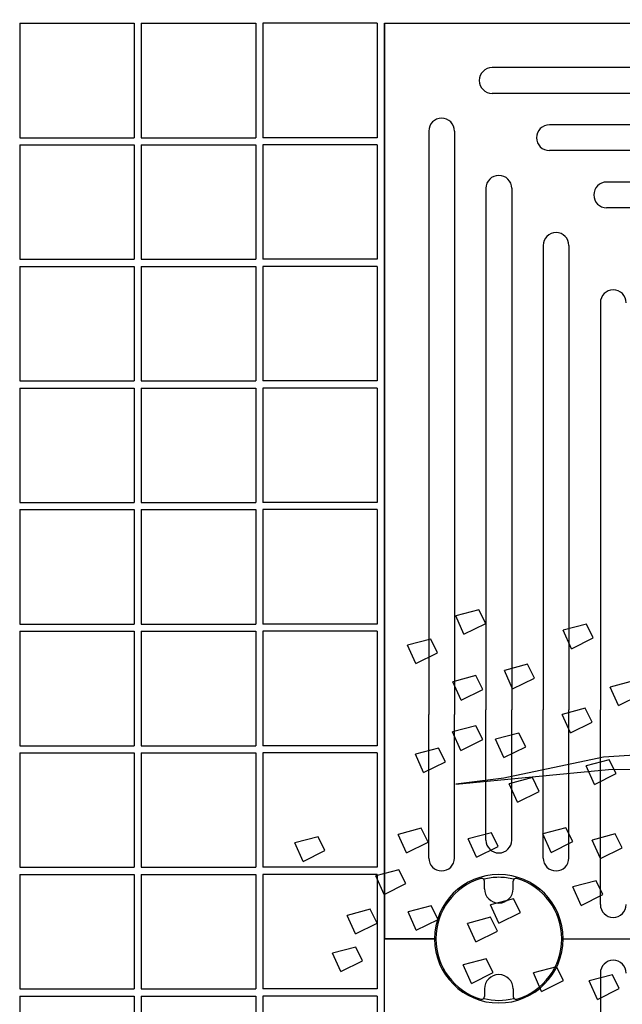
# Model space of a CAD drawing. Units: millimetres. Extents: x 12163 to 18515, y 6325 to 10780.
# Drawn here: x 12831 to 13253, y 8330 to 9019 of the extents above; entities that cross this region are included whole.
import ezdxf
from ezdxf import colors
from ezdxf.entities.mleader import LeaderData, LeaderLine
from ezdxf.math import Vec2, Vec3

# ---------------------------------------------------------------- set-up
doc = ezdxf.new("R2010")
doc.units = ezdxf.units.MM
doc.header["$LTSCALE"] = 15
for name, color, linetype in [('ACO BETON', 7, 'Continuous'), ('ACO ELEMENTI', 7, 'Continuous'), ('ACO OPISI', 7, 'Continuous'), ('ACO ZELENJE', 103, 'Continuous')]:
    doc.layers.add(name, color=color, linetype=linetype)
doc.styles.add('ACO', font='trebuc.ttf', dxfattribs={"width": 0.8})

# ---------------------------------------------------------------- blocks, each defined once
blk = doc.blocks.new('w1')
at = {"layer": 'ACO ELEMENTI', "color": 8}
for p, q in [((13363.12, 8436.85), (14003.12, 8436.85)), ((13363.12, 8436.85), (13363.12, 7796.85)), ((13947.12, 8405.85), (13438.48, 8405.85)), ((13947.12, 8387.85), (13438.48, 8387.85)), ((13934.12, 8365.85), (13478.48, 8365.85)), ((13394.12, 8361.49), (13394.12, 7953.56)), ((13412.12, 8361.49), (13412.12, 7953.56)), ((13934.12, 8347.85), (13478.48, 8347.85)), ((13434.12, 8321.49), (13434.12, 7956.85)), ((13452.12, 8321.49), (13452.12, 7956.85)), ((13946.62, 8325.85), (13518.48, 8325.85)), ((13946.62, 8307.85), (13518.48, 8307.85)), ((13474.12, 8281.49), (13474.12, 7956.85)), ((13492.12, 8281.49), (13492.12, 7956.85)), ((13514.12, 8241.49), (13514.12, 7956.85)), ((13434.12, 7865.85), (13434.12, 7956.85)), ((13452.12, 7865.85), (13452.12, 7956.85)), ((13474.12, 7853.35), (13474.12, 7956.85)), ((13492.12, 7853.35), (13492.12, 7956.85)), ((13514.12, 7820.87), (13514.12, 7956.85)), ((13394.12, 7853.35), (13394.12, 7953.56)), ((13412.12, 7853.35), (13412.12, 7953.56)), ((13433.12, 7831.85), (13433.12, 7837.1)), ((13453.12, 7831.85), (13453.12, 7837.1)), ((13363.12, 7796.85), (13398.12, 7796.85)), ((13398.12, 7796.85), (13363.12, 7796.85)), ((13488.12, 7796.85), (13558.12, 7796.85)), ((13514.12, 7772.83), (13514.12, 7636.85)), ((13433.12, 7761.85), (13433.12, 7756.6)), ((13453.12, 7761.85), (13453.12, 7756.6))]:
    blk.add_line(p, q, dxfattribs=at)
for points in [[(13398.12, 7476.85), (13363.12, 7476.85), (13363.12, 7796.85)], [(13488.12, 7796.85), (13558.12, 7796.85)]]:
    blk.add_lwpolyline(points, dxfattribs=at)
for centre, radius, start, end in [((13438.48, 8396.85), 9, 90, 270), ((13403.12, 8361.49), 9, 0, 180), ((13478.48, 8356.85), 9, 90, 270), ((13443.12, 8321.49), 9, 0, 180), ((13518.48, 8316.85), 9, 90, 270), ((13483.12, 8281.49), 9, 0, 180), ((13523.12, 8241.49), 9, 0, 180), ((13443.12, 7865.85), 9, 180, 0), ((13403.12, 7853.35), 9, 180, 0), ((13483.12, 7853.35), 9, 180, 0), ((13443.12, 7796.85), 45, 0, 180), ((13443.12, 7796.85), 43, 90, 104.02582), ((13443.12, 7796.85), 43, 75.97418, 90), ((13443.12, 7796.85), 44, 106.60155, 253.39845), ((13431.12, 7837.1), 2, 45.427, 106.60155), ((13431.12, 7837.1), 2, 0, 45.427), ((13455.12, 7837.1), 2, 134.573, 180), ((13455.12, 7837.1), 2, 73.39845, 134.573), ((13443.12, 7796.85), 44, 286.60155, 73.39845), ((13443.12, 7831.85), 10, 180, 0), ((13523.12, 7820.87), 9, 180, 0), ((13443.12, 7797), 45, 180.18914, 359.81086), ((13523.12, 7772.83), 9, 0, 180), ((13443.12, 7761.85), 10, 0, 180), ((13431.12, 7756.6), 2, 253.39845, 314.573), ((13431.12, 7756.6), 2, 314.573, 0), ((13443.12, 7796.85), 43, 255.97418, 284.02582), ((13455.12, 7756.6), 2, 180, 225.427), ((13455.12, 7756.6), 2, 225.427, 286.60155)]:
    blk.add_arc(centre, radius, start, end, dxfattribs=at)
blk = doc.blocks.new('1')
at = {"layer": 'ACO BETON', "color": 8, "ltscale": 0.5}
for p, q in [((12982.2, 9208.22), (12982.2, 9128.22)), ((12982.2, 9208.22), (13062.2, 9208.22)), ((13062.2, 9208.22), (13062.2, 9128.22)), ((13067.2, 9208.22), (13067.2, 9128.22)), ((13067.2, 9208.22), (13147.2, 9208.22)), ((13147.2, 9208.22), (13147.2, 9128.22)), ((13152.2, 9208.22), (13152.2, 9128.22)), ((13152.2, 9208.22), (13232.2, 9208.22)), ((13232.2, 9208.22), (13232.2, 9128.22)), ((12982.2, 9128.22), (13062.2, 9128.22)), ((13067.2, 9128.22), (13147.2, 9128.22)), ((13152.2, 9128.22), (13232.2, 9128.22)), ((12982.2, 9123.22), (13062.2, 9123.22)), ((12982.2, 9123.22), (12982.2, 9043.22)), ((13062.2, 9123.22), (13062.2, 9043.22)), ((13067.2, 9123.22), (13067.2, 9043.22)), ((13067.2, 9123.22), (13147.2, 9123.22)), ((13147.2, 9123.22), (13147.2, 9043.22)), ((13152.2, 9123.22), (13152.2, 9043.22)), ((13152.2, 9123.22), (13232.2, 9123.22)), ((13232.2, 9123.22), (13232.2, 9043.22)), ((12982.2, 9043.22), (13062.2, 9043.22)), ((12982.2, 8958.22), (12982.2, 9038.22)), ((12982.2, 9038.22), (13062.2, 9038.22)), ((13062.2, 8958.22), (13062.2, 9038.22)), ((13067.2, 9043.22), (13147.2, 9043.22)), ((13067.2, 8958.22), (13067.2, 9038.22)), ((13067.2, 9038.22), (13147.2, 9038.22)), ((13147.2, 8958.22), (13147.2, 9038.22)), ((13152.2, 9043.22), (13232.2, 9043.22)), ((13152.2, 8958.22), (13152.2, 9038.22)), ((13152.2, 9038.22), (13232.2, 9038.22)), ((13232.2, 8958.22), (13232.2, 9038.22)), ((12982.2, 8958.22), (13062.2, 8958.22)), ((13067.2, 8958.22), (13147.2, 8958.22)), ((13152.2, 8958.22), (13232.2, 8958.22))]:
    blk.add_line(p, q, dxfattribs=at)
blk = doc.blocks.new('zelenje')
at = {"layer": 'ACO ZELENJE', "color": 73, "linetype": 'ByBlock', "ltscale": 0.01, "true_color": 0x9ed567}
for p, q in [((19342.2, 8667.31), (19326.01, 8663.04)), ((19346.99, 8657.7), (19342.2, 8667.31)), ((19331.81, 8650.13), (19326.01, 8663.04)), ((19331.81, 8650.13), (19346.99, 8657.7)), ((19417.36, 8657.19), (19401.16, 8652.91)), ((19406.96, 8640.01), (19401.16, 8652.91)), ((19422.15, 8647.58), (19417.36, 8657.19)), ((19308.6, 8646.81), (19292.41, 8642.53)), ((19313.4, 8637.19), (19308.6, 8646.81)), ((19406.96, 8640.01), (19422.15, 8647.58)), ((19298.21, 8629.62), (19292.41, 8642.53)), ((19298.21, 8629.62), (19313.4, 8637.19)), ((19376.23, 8629.19), (19360.03, 8624.91)), ((19365.84, 8611.99), (19360.03, 8624.91)), ((19381.03, 8619.56), (19376.23, 8629.19)), ((19340.14, 8621.22), (19323.94, 8616.93)), ((19344.94, 8611.6), (19340.14, 8621.22)), ((19365.84, 8611.99), (19381.03, 8619.56)), ((19450.23, 8617.54), (19434.04, 8613.26)), ((19329.75, 8604.03), (19323.94, 8616.93)), ((19329.75, 8604.03), (19344.94, 8611.6)), ((19439.84, 8600.35), (19434.04, 8613.26)), ((19439.84, 8600.35), (19455.03, 8607.92)), ((19416.62, 8598.39), (19400.42, 8594.11)), ((19421.41, 8588.77), (19416.62, 8598.39)), ((19406.22, 8581.2), (19400.42, 8594.11)), ((19340.1, 8586.13), (19323.9, 8581.86)), ((19344.89, 8576.51), (19340.1, 8586.13)), ((19406.22, 8581.2), (19421.41, 8588.77)), ((19329.7, 8568.94), (19323.9, 8581.86)), ((19329.7, 8568.94), (19344.89, 8576.51)), ((19370.16, 8581.08), (19353.96, 8576.81)), ((19359.76, 8563.9), (19353.96, 8576.81)), ((19374.95, 8571.47), (19370.16, 8581.08)), ((19314.02, 8570.63), (19297.82, 8566.36)), ((19318.81, 8561.01), (19314.02, 8570.63)), ((19359.76, 8563.9), (19374.95, 8571.47)), ((19303.62, 8553.44), (19297.82, 8566.36)), ((19433.37, 8562.38), (19417.17, 8558.1)), ((19438.16, 8552.76), (19433.37, 8562.38)), ((19303.62, 8553.44), (19318.81, 8561.01)), ((19422.97, 8545.19), (19417.17, 8558.1)), ((19379.61, 8549.97), (19363.41, 8545.69)), ((19384.4, 8540.35), (19379.61, 8549.97)), ((19422.97, 8545.19), (19438.16, 8552.76)), ((19369.21, 8532.78), (19363.41, 8545.69)), ((19369.21, 8532.78), (19384.4, 8540.35)), ((19301.92, 8514.52), (19285.73, 8510.25)), ((19306.72, 8504.9), (19301.92, 8514.52)), ((19403.08, 8514.91), (19386.88, 8510.63)), ((19407.87, 8505.29), (19403.08, 8514.91)), ((19229.76, 8508.6), (19213.56, 8504.32)), ((19234.55, 8498.99), (19229.76, 8508.6)), ((19291.53, 8497.33), (19285.73, 8510.25)), ((19351.03, 8511.46), (19334.83, 8507.18)), ((19340.64, 8494.26), (19334.83, 8507.18)), ((19355.82, 8501.83), (19351.03, 8511.46)), ((19392.68, 8497.72), (19386.88, 8510.63)), ((19437.62, 8510.55), (19421.43, 8506.27)), ((19442.42, 8500.93), (19437.62, 8510.55)), ((19219.36, 8491.42), (19213.56, 8504.32)), ((19291.53, 8497.33), (19306.72, 8504.9)), ((19340.64, 8494.26), (19355.82, 8501.83)), ((19392.68, 8497.72), (19407.87, 8505.29)), ((19427.22, 8493.36), (19421.43, 8506.27)), ((19427.22, 8493.36), (19442.42, 8500.93)), ((19219.36, 8491.42), (19234.55, 8498.99)), ((19286.35, 8485.48), (19270.15, 8481.2)), ((19275.96, 8468.29), (19270.15, 8481.2)), ((19291.14, 8475.86), (19286.35, 8485.48)), ((19275.96, 8468.29), (19291.14, 8475.86)), ((19424.15, 8477.78), (19407.95, 8473.51)), ((19413.75, 8460.59), (19407.95, 8473.51)), ((19428.94, 8468.16), (19424.15, 8477.78)), ((19413.75, 8460.59), (19428.94, 8468.16)), ((19308.87, 8460.39), (19292.68, 8456.11)), ((19313.66, 8450.77), (19308.87, 8460.39)), ((19366.5, 8465.33), (19350.31, 8461.05)), ((19356.11, 8448.14), (19350.31, 8461.05)), ((19371.3, 8455.71), (19366.5, 8465.33)), ((19266.27, 8457.94), (19250.08, 8453.66)), ((19255.88, 8440.76), (19250.08, 8453.66)), ((19271.07, 8448.32), (19266.27, 8457.94)), ((19298.48, 8443.21), (19292.68, 8456.11)), ((19350.45, 8452.32), (19334.26, 8448.05)), ((19355.25, 8442.7), (19350.45, 8452.32)), ((19356.11, 8448.14), (19371.3, 8455.71)), ((19255.88, 8440.76), (19271.07, 8448.32)), ((19298.48, 8443.21), (19313.66, 8450.77)), ((19340.06, 8435.13), (19334.26, 8448.05)), ((19340.06, 8435.13), (19355.25, 8442.7)), ((19256.1, 8431.51), (19239.91, 8427.22)), ((19260.9, 8421.88), (19256.1, 8431.51)), ((19245.71, 8414.31), (19239.91, 8427.22)), ((19245.71, 8414.31), (19260.9, 8421.88)), ((19347.41, 8423.26), (19331.21, 8418.98)), ((19337.01, 8406.07), (19331.21, 8418.98)), ((19352.2, 8413.64), (19347.41, 8423.26)), ((19396.51, 8417.69), (19380.32, 8413.41)), ((19401.3, 8408.07), (19396.51, 8417.69)), ((19337.01, 8406.07), (19352.2, 8413.64)), ((19386.12, 8400.5), (19380.32, 8413.41)), ((19435.59, 8412.13), (19419.4, 8407.84)), ((19440.38, 8402.5), (19435.59, 8412.13)), ((19386.12, 8400.5), (19401.3, 8408.07)), ((19425.2, 8394.94), (19419.4, 8407.84)), ((19425.2, 8394.94), (19440.38, 8402.5))]:
    blk.add_line(p, q, dxfattribs=at)
at = {"layer": 'ACO ZELENJE', "color": 73, "ltscale": 0.005, "true_color": 0x9ed567}
for p, q in [((19342.2, 8667.31), (19326.01, 8663.04)), ((19346.99, 8657.7), (19342.2, 8667.31)), ((19331.81, 8650.13), (19326.01, 8663.04)), ((19331.81, 8650.13), (19346.99, 8657.7)), ((19417.36, 8657.19), (19401.16, 8652.91)), ((19406.96, 8640.01), (19401.16, 8652.91)), ((19422.15, 8647.58), (19417.36, 8657.19)), ((19308.6, 8646.81), (19292.41, 8642.53)), ((19313.4, 8637.19), (19308.6, 8646.81)), ((19406.96, 8640.01), (19422.15, 8647.58)), ((19298.21, 8629.62), (19292.41, 8642.53)), ((19298.21, 8629.62), (19313.4, 8637.19)), ((19376.23, 8629.19), (19360.03, 8624.91)), ((19365.84, 8611.99), (19360.03, 8624.91)), ((19381.03, 8619.56), (19376.23, 8629.19)), ((19340.14, 8621.22), (19323.94, 8616.93)), ((19344.94, 8611.6), (19340.14, 8621.22)), ((19365.84, 8611.99), (19381.03, 8619.56)), ((19450.23, 8617.54), (19434.04, 8613.26)), ((19329.75, 8604.03), (19323.94, 8616.93)), ((19329.75, 8604.03), (19344.94, 8611.6)), ((19439.84, 8600.35), (19434.04, 8613.26)), ((19439.84, 8600.35), (19455.03, 8607.92)), ((19416.62, 8598.39), (19400.42, 8594.11)), ((19421.41, 8588.77), (19416.62, 8598.39)), ((19406.22, 8581.2), (19400.42, 8594.11)), ((19340.1, 8586.13), (19323.9, 8581.86)), ((19344.89, 8576.51), (19340.1, 8586.13)), ((19406.22, 8581.2), (19421.41, 8588.77)), ((19329.7, 8568.94), (19323.9, 8581.86)), ((19329.7, 8568.94), (19344.89, 8576.51)), ((19370.16, 8581.08), (19353.96, 8576.81)), ((19359.76, 8563.9), (19353.96, 8576.81)), ((19374.95, 8571.47), (19370.16, 8581.08)), ((19314.02, 8570.63), (19297.82, 8566.36)), ((19318.81, 8561.01), (19314.02, 8570.63)), ((19359.76, 8563.9), (19374.95, 8571.47)), ((19303.62, 8553.44), (19297.82, 8566.36)), ((19433.37, 8562.38), (19417.17, 8558.1)), ((19438.16, 8552.76), (19433.37, 8562.38)), ((19303.62, 8553.44), (19318.81, 8561.01)), ((19422.97, 8545.19), (19417.17, 8558.1)), ((19379.61, 8549.97), (19363.41, 8545.69)), ((19384.4, 8540.35), (19379.61, 8549.97)), ((19422.97, 8545.19), (19438.16, 8552.76)), ((19369.21, 8532.78), (19363.41, 8545.69)), ((19369.21, 8532.78), (19384.4, 8540.35)), ((19301.92, 8514.52), (19285.73, 8510.25)), ((19306.72, 8504.9), (19301.92, 8514.52)), ((19403.08, 8514.91), (19386.88, 8510.63)), ((19407.87, 8505.29), (19403.08, 8514.91)), ((19229.76, 8508.6), (19213.56, 8504.32)), ((19234.55, 8498.99), (19229.76, 8508.6)), ((19291.53, 8497.33), (19285.73, 8510.25)), ((19351.03, 8511.46), (19334.83, 8507.18)), ((19340.64, 8494.26), (19334.83, 8507.18)), ((19355.82, 8501.83), (19351.03, 8511.46)), ((19392.68, 8497.72), (19386.88, 8510.63)), ((19437.62, 8510.55), (19421.43, 8506.27)), ((19442.42, 8500.93), (19437.62, 8510.55)), ((19219.36, 8491.42), (19213.56, 8504.32)), ((19291.53, 8497.33), (19306.72, 8504.9)), ((19340.64, 8494.26), (19355.82, 8501.83)), ((19392.68, 8497.72), (19407.87, 8505.29)), ((19427.22, 8493.36), (19421.43, 8506.27)), ((19427.22, 8493.36), (19442.42, 8500.93)), ((19219.36, 8491.42), (19234.55, 8498.99)), ((19286.35, 8485.48), (19270.15, 8481.2)), ((19275.96, 8468.29), (19270.15, 8481.2)), ((19291.14, 8475.86), (19286.35, 8485.48)), ((19275.96, 8468.29), (19291.14, 8475.86)), ((19424.15, 8477.78), (19407.95, 8473.51)), ((19413.75, 8460.59), (19407.95, 8473.51)), ((19428.94, 8468.16), (19424.15, 8477.78)), ((19413.75, 8460.59), (19428.94, 8468.16)), ((19308.87, 8460.39), (19292.68, 8456.11)), ((19313.66, 8450.77), (19308.87, 8460.39)), ((19366.5, 8465.33), (19350.31, 8461.05)), ((19356.11, 8448.14), (19350.31, 8461.05)), ((19371.3, 8455.71), (19366.5, 8465.33)), ((19266.27, 8457.94), (19250.08, 8453.66)), ((19255.88, 8440.76), (19250.08, 8453.66)), ((19271.07, 8448.32), (19266.27, 8457.94)), ((19298.48, 8443.21), (19292.68, 8456.11)), ((19350.45, 8452.32), (19334.26, 8448.05)), ((19355.25, 8442.7), (19350.45, 8452.32)), ((19356.11, 8448.14), (19371.3, 8455.71)), ((19255.88, 8440.76), (19271.07, 8448.32)), ((19298.48, 8443.21), (19313.66, 8450.77)), ((19340.06, 8435.13), (19334.26, 8448.05)), ((19340.06, 8435.13), (19355.25, 8442.7)), ((19256.1, 8431.51), (19239.91, 8427.22)), ((19260.9, 8421.88), (19256.1, 8431.51)), ((19245.71, 8414.31), (19239.91, 8427.22)), ((19245.71, 8414.31), (19260.9, 8421.88)), ((19347.41, 8423.26), (19331.21, 8418.98)), ((19337.01, 8406.07), (19331.21, 8418.98)), ((19352.2, 8413.64), (19347.41, 8423.26)), ((19396.51, 8417.69), (19380.32, 8413.41)), ((19401.3, 8408.07), (19396.51, 8417.69)), ((19337.01, 8406.07), (19352.2, 8413.64)), ((19386.12, 8400.5), (19380.32, 8413.41)), ((19435.59, 8412.13), (19419.4, 8407.84)), ((19440.38, 8402.5), (19435.59, 8412.13)), ((19386.12, 8400.5), (19401.3, 8408.07)), ((19425.2, 8394.94), (19419.4, 8407.84)), ((19425.2, 8394.94), (19440.38, 8402.5))]:
    blk.add_line(p, q, dxfattribs=at)
at = {"layer": 'ACO ZELENJE', "color": 43, "linetype": 'ByBlock', "ltscale": 0.01, "true_color": 0xc5a88c, "flags": 128}
blk.add_lwpolyline([(19884.41, 8364.16), (19795.83, 8417.35), (19740.27, 8499.86), (19656.6, 8600.72), (19632.81, 8691.77), (19582.16, 8821.94), (19555.29, 8861.06), (19575.43, 8814), (19625.47, 8673.44), (19636.44, 8612.34), (19580.83, 8588.53), (19513, 8569.62), (19429.29, 8564.16), (19359.62, 8549.52), (19326.01, 8545.26), (19432.95, 8555.6), (19528.88, 8556.17), (19615.65, 8578.13), (19643.15, 8584.84), (19702.4, 8529.21), (19734.76, 8477.26), (19784.83, 8407.58), (19872.17, 8333.61)], dxfattribs=at)

msp = doc.modelspace()

# ---------------------------------------------------------------- linework, layer by layer
at = {"layer": 'ACO ELEMENTI', "ltscale": 0.5}
for p, q in [((13086.362, 9016.006), (14686.362, 9016.006)), ((13086.362, 7416.006), (13086.362, 9016.006))]:
    msp.add_line(p, q, dxfattribs=at)

# ---------------------------------------------------------------- block references
at = {"layer": 'ACO BETON', "color": 8, "xscale": -1, "rotation": 90}
for p in [(22039.579, 21998.21), (22039.579, 21743.21), (22039.579, 21488.21)]:
    msp.add_blockref('1', p, dxfattribs=at)
at = {"layer": 'ACO ELEMENTI'}
msp.add_blockref('w1', (-276.758, 579.157), dxfattribs=at)
at = {"layer": 'ACO ZELENJE'}
msp.add_blockref('zelenje', (-6189.815, -61.248), dxfattribs=at)

# ---------------------------------------------------------------- leaders
at = {"layer": 'ACO OPISI', "ltscale": 0.5}
ml = msp.add_multileader_mtext('Standard', dxfattribs=at)
ml.set_content('Samonosilna drevesna rešetka \\PACO Wotan', color=256, style='ACO')
ml.set_leader_properties(color=8)
ml.build(insert=Vec2(0, 0))
ml.multileader.update_dxf_attribs({"text_right_attachment_type": 6, "dogleg_length": 0.7, "arrow_head_size": 40.5})
ctx = ml.context
ctx.base_point, ctx.char_height, ctx.arrow_head_size, ctx.landing_gap_size, ctx.plane_origin = Vec3(12971.035, 9587.002), 54, 40.5, 13.5, Vec3(12924.742, 9526.71)
ctx.right_attachment, ctx.text_align_type = 6, 2
notes = []
notes.append((ctx, [(1, (1, 1, 0), (13894.9, 9549.657), (-1, 0), 101.46, [(0, [(14223.864, 8905.006)], 0, [])])]))
ctx.mtext.insert, ctx.mtext.width, ctx.mtext.alignment, ctx.mtext.flow_direction = Vec3(13779.939, 9614.457), 826.86428, 3, 5
for ctx, leaders in notes:
    for number, flags, end, landing, length, lines in leaders:
        leader = LeaderData()
        leader.index, (leader.has_last_leader_line, leader.has_dogleg_vector, leader.attachment_direction) = number, flags
        leader.last_leader_point, leader.dogleg_vector, leader.dogleg_length = Vec3(end), Vec3(landing), length
        for number, points, colour, breaks in lines:
            line = LeaderLine()
            line.index, line.vertices, line.color, line.breaks = number, Vec3.list(points), colors.encode_raw_color(colour), breaks
            leader.lines.append(line)
        ctx.leaders.append(leader)

doc.saveas('drawing.dxf')
